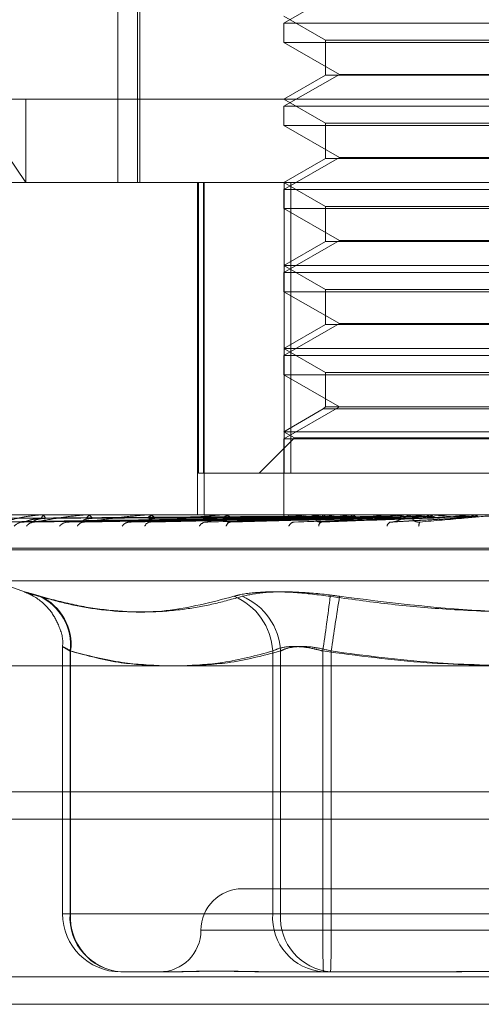
# Model space of a CAD drawing. Units: inches. Extents: x 0 to 23.4, y 0 to 16.5.
# Drawn here: x 7.5 to 7.5, y 2.6 to 2.7 of the extents above; entities that cross this region are included whole.
import ezdxf

# ---------------------------------------------------------------- set-up
doc = ezdxf.new("R2010")
doc.units = ezdxf.units.IN
doc.header["$MEASUREMENT"] = 0
doc.linetypes.add('HIDDEN', pattern=[0.07500000000000001, 0.05, -0.025])

msp = doc.modelspace()

# ---------------------------------------------------------------- linework, layer by layer
at = {"color": 7, "linetype": 'HIDDEN', "lineweight": 0}
for p, q in [((7.4708913159, 2.6906459412), (7.4708913159, 2.6578375422)), ((7.4710238943, 2.6906459412), (7.4710238943, 2.6578375422)), ((7.4698629014, 2.684959152), (7.4698629014, 2.6578375422)), ((7.4815253048, 2.6678987846), (7.4786118078, 2.6662166763)), ((7.4786118078, 2.6665864486), (7.4807990344, 2.6653236528)), ((7.4786118078, 2.6662166763), (7.4786118078, 2.6652064396)), ((7.4786124965, 2.6662166763), (7.504858527, 2.6662166763)), ((7.4786118078, 2.6652064396), (7.5048578383, 2.6652064396)), ((7.4786118078, 2.6652064396), (7.4815253048, 2.6635243314)), ((7.4807990344, 2.6653236528), (7.5026713004, 2.6653236528)), ((7.4807990344, 2.6653236528), (7.4807990344, 2.6634747913)), ((7.4815253048, 2.6635243314), (7.4786118078, 2.6618422231)), ((7.4807990344, 2.6634747913), (7.4786118078, 2.6622119954)), ((7.4916231342, 2.6634747913), (7.4807990344, 2.6634747913)), ((7.4815253048, 2.6635243314), (7.5019444943, 2.6635243314)), ((7.4620266769, 2.6622119954), (7.4650275345, 2.6578375422)), ((7.4620266769, 2.6622119954), (7.5232456315, 2.6622119954)), ((7.4650275345, 2.6622119954), (7.4650275345, 2.6578375422)), ((7.4786118078, 2.6622119954), (7.4807990344, 2.6609491996)), ((7.4786118078, 2.6618422231), (7.4786118078, 2.6608319865)), ((7.4786124965, 2.6618422231), (7.504858527, 2.6618422231)), ((7.4807990344, 2.6609491996), (7.5026713004, 2.6609491996)), ((7.4807990344, 2.6609491996), (7.4807990344, 2.6591003381)), ((7.4786118078, 2.6608319865), (7.5048578383, 2.6608319865)), ((7.4786118078, 2.6608319865), (7.4815253048, 2.6591498782)), ((7.4815253048, 2.6591498782), (7.4786118078, 2.65746777)), ((7.4807990344, 2.6591003381), (7.4786118078, 2.6578375422)), ((7.4916231342, 2.6591003381), (7.4807990344, 2.6591003381)), ((7.4815253048, 2.6591498782), (7.5019444943, 2.6591498782)), ((7.4650275345, 2.6578375422), (7.452802534, 2.6578375422)), ((7.5083946898, 2.6578375422), (7.4650275345, 2.6578375422)), ((7.4740545384, 2.6578375422), (7.4740545384, 2.6403397295)), ((7.4741057087, 2.6425269561), (7.4741057087, 2.6578375422)), ((7.474370837, 2.6578375422), (7.474370837, 2.6425269561)), ((7.4744175259, 2.6578375422), (7.4744175259, 2.6403397295)), ((7.4786118078, 2.6578375422), (7.4807990344, 2.6565747464)), ((7.4786163242, 2.6425269561), (7.4786163242, 2.6578375422)), ((7.4789748303, 2.6578375422), (7.4789748303, 2.6425269561)), ((7.4786118078, 2.65746777), (7.4786118078, 2.6564575333)), ((7.4786124965, 2.65746777), (7.504858527, 2.65746777)), ((7.4786118078, 2.6564575333), (7.5048578383, 2.6564575333)), ((7.4786118078, 2.6564575333), (7.4815253048, 2.654775425)), ((7.4807990344, 2.6565747464), (7.5026713004, 2.6565747464)), ((7.4807990344, 2.6565747464), (7.4807990344, 2.6547258849)), ((7.4815253048, 2.654775425), (7.4786118078, 2.6530933168)), ((7.4807990344, 2.6547258849), (7.4786118078, 2.6534630891)), ((7.4916231342, 2.6547258849), (7.4807990344, 2.6547258849)), ((7.4815253048, 2.654775425), (7.5019444943, 2.654775425)), ((7.4786118078, 2.6534630891), (7.504858527, 2.6534630891)), ((7.4786118078, 2.6534630891), (7.4807990344, 2.6522002932)), ((7.4786118078, 2.6530933168), (7.4786118078, 2.6520830801)), ((7.4786124965, 2.6530933168), (7.504858527, 2.6530933168)), ((7.4786118078, 2.6520830801), (7.5048578383, 2.6520830801)), ((7.4786118078, 2.6520830801), (7.4815253048, 2.6504009718)), ((7.4807990344, 2.6522002932), (7.5026713004, 2.6522002932)), ((7.4807990344, 2.6522002932), (7.4807990344, 2.6503514317)), ((7.4815253048, 2.6504009718), (7.4786118078, 2.6487188636)), ((7.4807990344, 2.6503514317), (7.4786118078, 2.6490886359)), ((7.4916231342, 2.6503514317), (7.4807990344, 2.6503514317)), ((7.4815253048, 2.6504009718), (7.5019444943, 2.6504009718)), ((7.4786118078, 2.6490886359), (7.504858527, 2.6490886359)), ((7.4786118078, 2.6490886359), (7.4807990344, 2.64782584)), ((7.4786118078, 2.6487188636), (7.4786118078, 2.6477086269)), ((7.4786124965, 2.6487188636), (7.504858527, 2.6487188636)), ((7.4786118078, 2.6477086269), (7.5048578383, 2.6477086269)), ((7.4786118078, 2.6477086269), (7.4815253048, 2.6460265186)), ((7.4807990344, 2.64782584), (7.5026713004, 2.64782584)), ((7.4807990344, 2.64782584), (7.4807990344, 2.6460265186)), ((7.4815253048, 2.6460265186), (7.4786118078, 2.6443444104)), ((7.4806818213, 2.6459093055), (7.4786118078, 2.6447141827)), ((7.4807990344, 2.6460265186), (7.4806818213, 2.6459093055)), ((7.4916219335, 2.6459093055), (7.4806818213, 2.6459093055)), ((7.4916231342, 2.6460265186), (7.4807990344, 2.6460265186)), ((7.4791664663, 2.6443939505), (7.4772994719, 2.6425269561)), ((7.4786118078, 2.6447141827), (7.504858527, 2.6447141827)), ((7.4786118078, 2.6447141827), (7.4791664663, 2.6443939505)), ((7.4786118078, 2.6443444104), (7.4786118078, 2.6403397295)), ((7.4786124965, 2.6443444104), (7.504858527, 2.6443444104)), ((7.4791664663, 2.6443939505), (7.5043038685, 2.6443939505)), ((7.4786163242, 2.6425269561), (7.4741057087, 2.6425269561)), ((7.5044955045, 2.6425269561), (7.4786163242, 2.6425269561)), ((7.4547687858, 2.6403397295), (7.5083946898, 2.6403397295)), ((7.4631440917, 2.6399681578), (7.4786199806, 2.6401826838)), ((7.4635437599, 2.6399683216), (7.4787763129, 2.6401827738)), ((7.4637781137, 2.6399679947), (7.478937993, 2.6401825944)), ((7.4644018481, 2.6403372326), (7.4658727475, 2.6403372326)), ((7.4649626906, 2.6399684986), (7.4794013547, 2.6401828712)), ((7.4654229321, 2.6399678197), (7.4797188795, 2.6401824986)), ((7.4658324392, 2.6403372326), (7.4658727475, 2.6403372326)), ((7.4658531491, 2.6403397295), (7.4658789917, 2.6403397295)), ((7.4660433783, 2.6403397295), (7.4660164904, 2.6403397295)), ((7.4673496633, 2.6399687061), (7.4804725746, 2.6401829854)), ((7.4680191688, 2.6399676164), (7.4809344883, 2.6401823875)), ((7.4681992224, 2.6403372326), (7.468261281, 2.6403372326)), ((7.4682296465, 2.6403397295), (7.4682675252, 2.6403397295)), ((7.4685063645, 2.6403397295), (7.4684675385, 2.6403397295)), ((7.4706185505, 2.6399689736), (7.4819513913, 2.640183133)), ((7.4714166559, 2.6403372326), (7.4714979963, 2.6403372326)), ((7.4714556946, 2.6403397295), (7.4715042405, 2.6403397295)), ((7.4714731452, 2.6399673571), (7.4825410436, 2.6401822463)), ((7.4718089, 2.6403397295), (7.4717595393, 2.6403397295)), ((7.4746515324, 2.6399693641), (7.4837846621, 2.6401833487)), ((7.4753684534, 2.6403372326), (7.4800216113, 2.6403372326)), ((7.4754146958, 2.6403397295), (7.4754721542, 2.6403397295)), ((7.4758316229, 2.6403397295), (7.4757735113, 2.6403397295)), ((7.4786128201, 2.6403372326), (7.4786124962, 2.6403391049)), ((7.4788191143, 2.6403372326), (7.4788242022, 2.6403391049)), ((7.4788808018, 2.6403372326), (7.4788750777, 2.6403391049)), ((7.4791504388, 2.6399559491), (7.4858547064, 2.6401794522)), ((7.4794922282, 2.6403372326), (7.4795025442, 2.6403391049)), ((7.4796133737, 2.6403372326), (7.4796024563, 2.6403391049)), ((7.4799117866, 2.6403372326), (7.4850004454, 2.6403372326)), ((7.4799635612, 2.6403397295), (7.4800278555, 2.6403397295)), ((7.4804291412, 2.6403397295), (7.4803643792, 2.6403397295)), ((7.4806078339, 2.6403372326), (7.480623005, 2.6403391049)), ((7.4807840589, 2.6403372326), (7.4807683428, 2.6403391049)), ((7.4821256104, 2.6403372326), (7.4821450883, 2.6403391049)), ((7.4823505456, 2.6403372326), (7.4823305988, 2.6403391049)), ((7.4839907013, 2.6403372326), (7.4840137821, 2.6403391049)), ((7.484256217, 2.6403372326), (7.4842327605, 2.6403391049)), ((7.4842820212, 2.639956715), (7.4881959504, 2.6401800751)), ((7.4845621337, 2.6403372326), (7.4850004454, 2.6403372326)), ((7.4848824476, 2.6403372326), (7.488483073, 2.6403372326)), ((7.4849378833, 2.6403397295), (7.4850066896, 2.6403397295)), ((7.4854352888, 2.6403397295), (7.485366217, 2.6403397295)), ((7.4861356975, 2.6403372326), (7.4861615468, 2.6403391049)), ((7.4864321972, 2.6403372326), (7.4864060787, 2.6403391049)), ((7.4877361424, 2.6403372326), (7.4887998405, 2.6403372326)), ((7.488483073, 2.6403372326), (7.4885107568, 2.6403391049)), ((7.4885107303, 2.6403397295), (7.4885107568, 2.6403391049)), ((7.4887720306, 2.6403397295), (7.488772004, 2.6403391049)), ((7.4887998405, 2.6403372326), (7.488772004, 2.6403391049)), ((7.4622091578, 2.6385899482), (7.5210966496, 2.6385899482)), ((7.521261177, 2.6385028223), (7.4623736852, 2.6385028223)), ((7.4633589292, 2.6368585657), (7.4649447855, 2.6362813612)), ((7.4633604182, 2.6368585657), (7.5201099166, 2.6368585657)), ((7.466954101, 2.6333922724), (7.466954101, 2.6193423541)), ((7.4673488015, 2.6331706355), (7.4673488015, 2.6193423541)), ((7.4673801708, 2.6193423541), (7.4673801708, 2.6331706355)), ((7.478015579, 2.6193423541), (7.478015579, 2.6331706355)), ((7.4784323424, 2.6331706355), (7.4784323424, 2.6193423541)), ((7.4806516265, 2.6331706355), (7.4806516265, 2.6193423541)), ((7.4810997592, 2.6193423541), (7.4810997592, 2.6331706355)), ((3.8638954688, 2.6257618428), (7.6166065799, 2.6257618428)), ((7.5070457536, 2.6206546901), (7.4764253846, 2.6206546901)), ((7.4673801708, 2.6193423541), (7.4669542617, 2.6193423541)), ((7.4673488015, 2.6193423541), (7.478015579, 2.6193423541)), ((7.4784323424, 2.6193423541), (7.4673801708, 2.6193423541)), ((7.4806516265, 2.6193423541), (7.478015579, 2.6193423541)), ((7.4784323424, 2.6193423541), (7.4810997592, 2.6193423541)), ((7.4806516265, 2.6193423541), (7.5023705757, 2.6193423541)), ((7.5028187083, 2.6193423541), (7.4810997592, 2.6193423541)), ((7.4742382728, 2.6184674635), (7.5090633524, 2.6184674635)), ((3.8638954688, 2.6160173983), (7.6166065799, 2.6160173983)), ((7.4724995619, 2.6162802369), (7.4700162183, 2.6162802369)), ((7.4725892858, 2.6162802369), (7.4724995619, 2.6162802369)), ((7.4806829958, 2.6162802369), (7.4781996523, 2.6162802369)), ((7.4857394069, 2.6162802369), (7.4806829958, 2.6162802369)), ((7.486124801, 2.6162802369), (7.4857394069, 2.6162802369)), ((7.6166065799, 2.6145729539), (3.8638954688, 2.6145729539))]:
    msp.add_line(p, q, dxfattribs=at)
at = {"color": 7, "linetype": 'Continuous', "lineweight": 15}
for p, q in [((7.7207193746, 2.6323888108), (3.7543509603, 2.6323888108)), ((3.8638954688, 2.6243173983), (7.6166065799, 2.6243173983)), ((7.6166065799, 2.6145729539), (3.8638954688, 2.6145729539))]:
    msp.add_line(p, q, dxfattribs=at)
at = {"color": 8, "linetype": 'Continuous', "lineweight": 15}
msp.add_line((7.6166065799, 2.6257618428), (7.278382629, 2.6257618428), dxfattribs=at)
at = {"color": 7, "linetype": 'HIDDEN', "lineweight": 0}
for centre, radius, start, end in [((7.4658532525, 2.6402517373), 8.79922709053e-05, 90.0673314371, 103.6821743046), ((7.4660780998, 2.6401111959), 0.0002366924107299, 105.0874421773, 169.4343030429), ((7.4658161347, 2.6401132821), 0.0002350094367218, 10.1251660529, 74.4864739423), ((7.4682297046, 2.6401524192), 0.000187310234587, 90.0177672235, 99.365767302), ((7.4685023638, 2.6400341887), 0.0003075190953539, 96.5024655906, 156.9492725467), ((7.4682320933, 2.6400369385), 0.0003048570023037, 22.7024132087, 83.3257263686), ((7.4714557283, 2.6400327733), 0.0003069562123395, 90.0062932487, 97.3130154191), ((7.4717797254, 2.6399425779), 0.0003976642493963, 92.9096864102, 147.7807966937), ((7.4714836884, 2.6399455975), 0.0003946674429193, 31.975543778, 87.0150071955), ((7.4754147142, 2.6399099403), 0.0004297891873239, 90.0024597928, 96.1790609615), ((7.4757844774, 2.6398494882), 0.0004903639215876, 91.281424781, 141.5224502057), ((7.4754609509, 2.639852345), 0.0004875132588599, 38.3151354262, 88.6831978564), ((7.4836904692, 2.6213625947), 0.0192234107808714, 99.2276993758, 101.7722244722), ((7.4799635698, 2.6398015179), 0.000538211593916, 90.0009141313, 95.5211714299), ((7.4803693956, 2.6397682559), 0.0005714955526036, 90.5029318733, 137.4668424381), ((7.4800226895, 2.6397705406), 0.000569212318898, 42.431998146, 89.4799877351), ((7.4871515906, 2.6807776343), 0.0409386315892926, 261.0519734144, 262.5816132287), ((7.4887209154, 2.588655008), 0.0521013472743282, 97.2723588191, 98.5178285026), ((7.4963734914, 2.525733154), 0.1152711079204381, 96.1667949396, 96.8490243469), ((7.5019269456, 2.8066191053), 0.1672181683953582, 263.9339601215, 264.4611985695), ((7.5088689671, 2.405044629), 0.2363882628745155, 95.5186180664, 95.897716903), ((7.4849378859, 2.6397230391), 0.0006166903902117, 90.0002493748, 95.1576605964), ((7.4853677124, 2.6397105188), 0.0006292124312001, 90.1361781238, 135.108416458), ((7.485005115, 2.6397119041), 0.0006278273920261, 44.8390856184, 89.8562965824), ((7.5157554318, 2.9471544627), 0.3082152896914059, 264.5406910147, 264.8535958642), ((7.5356474973, 2.1178617149), 0.5245999899868836, 95.1581705846, 95.3438201829), ((7.4648955437, 2.6393209022), 0.0006389245512915, 90.7925172643, 139.5080327687), ((7.465486388, 2.6394291083), 0.0005307317000877, 90.9593558734, 144.701759493), ((7.467259492, 2.6393713611), 0.0005886074374519, 91.5045604004, 141.7477739704), ((7.4681200556, 2.639514753), 0.0004453226406002, 92.138124057, 150.242158431), ((7.4705118531, 2.6394447588), 0.0005156284855655, 92.8137191655, 145.6389748828), ((7.4716130354, 2.6396038682), 0.0003571215027315, 94.7451896478, 158.3224999626), ((7.4745367965, 2.6395303095), 0.0004312936314584, 95.290827709, 151.5487678221), ((7.4758437236, 2.6396842439), 0.0002803572330229, 100.6568131845, 169.4069810035), ((7.4791930203, 2.6396152457), 0.000350139199627, 100.2787100369, 159.86375494), ((7.4806744216, 2.6397459169), 0.0002352035596816, 114.6040354813, 182.4695550116), ((7.4843253437, 2.6396860419), 0.0002934306320667, 111.1181498889, 170.2404719196), ((7.4860304571, 2.6397892051), 0.0003160194365237, 147.3357383294, 189.7325203845), ((7.4645873868, 2.6335084934), 0.002782006312872, 353.0245544172, 65.9040671848), ((7.4646263233, 2.6335242666), 0.002776460167713, 352.6824975655, 65.3682953096), ((7.4747266734, 2.6330023679), 0.0032932072329394, 2.9288234866, 67.6454658306), ((7.4751319456, 2.6330004695), 0.0033047807038077, 2.9515141915, 67.2474444791), ((7.3462623406, 2.6531619134), 0.1358680660340896, 351.5389273799, 352.7638499547), ((7.6165630854, 2.6139422599), 0.1368212088277594, 170.7021240638, 171.9211068678), ((7.4764245812, 2.6184674635), 0.0021872265966758, 90, 180), ((7.4700162183, 2.6193423541), 0.0030621172353453, 180, 270), ((7.4702281696, 2.6191577229), 0.0028852814772517, 176.3310956889, 265.787287219), ((7.4702464698, 2.6191441404), 0.0028731443915204, 176.0441105651, 265.4034331209), ((7.4808949471, 2.6191577229), 0.0028852814772488, 176.3310956888, 265.7872872191), ((7.4812986414, 2.6191441404), 0.0028731443915038, 176.0441105647, 265.403433121), ((7.5554024102, 2.6185769052), 0.0747547026318768, 179.413310999, 181.7605595853), ((7.4063489755, 2.6185769052), 0.074754702647621, 358.239440415, 0.5866890008), ((7.472050128, 2.6184674635), 0.0021872265966754, 270, 0)]:
    msp.add_arc(centre, radius, start, end, dxfattribs=at)
for points, knots in [([(7.478624353862341, 2.640181668106887), (7.478187043088701, 2.640175586206904), (7.476000486181229, 2.640145176664725), (7.470836921390975, 2.640072086089377), (7.466110377284442, 2.640003172113879), (7.463133292669479, 2.639959765613995)], [0, 0, 0, 0, 0.0846963374232923, 0.4234822757478028, 1, 1, 1, 1]), ([(7.478756911405211, 2.640181668106888), (7.478325802550756, 2.640175586206905), (7.476170255282315, 2.640145176664725), (7.471082730535469, 2.640072086089376), (7.466430209048811, 2.640003172113879), (7.463499748689927, 2.639959765613995)], [0, 0, 0, 0, 0.0846963374231235, 0.4234822757477865, 1, 1, 1, 1]), ([(7.463800582923411, 2.639959765613994), (7.464055019311691, 2.640028024305128), (7.46448190819194, 2.640142547532021), (7.465146497098689, 2.640266668677347), (7.465592924220497, 2.640322685337877), (7.465729551867561, 2.640333599404026), (7.465790427602401, 2.640336748350615), (7.465819543048428, 2.64033708391962), (7.465832439187616, 2.640337232553599)], [0, 0, 0, 0, 0.5273188798751558, 0.8847263069772048, 0.9590362595976253, 0.9800473728130553, 0.9911623590767006, 1, 1, 1, 1]), ([(7.478965655280786, 2.640181668106887), (7.478537948138719, 2.640175586206905), (7.476399409455871, 2.640145176664725), (7.471346429307268, 2.640072086089378), (7.466716692199754, 2.640003172113879), (7.463800582923411, 2.639959765613994)], [0, 0, 0, 0, 0.0846963374235054, 0.4234822757474441, 1, 1, 1, 1]), ([(7.478612842166561, 2.640259431861919), (7.478175421766325, 2.64025639015219), (7.475988319280602, 2.64024118160017), (7.47110292856793, 2.64020660478173), (7.466654915808657, 2.640174233750966), (7.463956617295447, 2.640154596508694)], [0, 0, 0, 0, 0.089537141580734, 0.4476858070870198, 1, 1, 1, 1]), ([(7.478815769863237, 2.640259431861921), (7.478385583620845, 2.64025639015219), (7.476234651932341, 2.640241181600169), (7.471431065182787, 2.64020660478173), (7.467059244416438, 2.640174233750966), (7.464407166261029, 2.640154596508694)], [0, 0, 0, 0, 0.0895371415802646, 0.4476858070871416, 1, 1, 1, 1]), ([(7.478884189493869, 2.640259431861919), (7.478455344448747, 2.64025639015219), (7.47631111874808, 2.640241181600169), (7.471520494821412, 2.640206604781733), (7.467157052839513, 2.640174233750967), (7.464510057507117, 2.640154596508693)], [0, 0, 0, 0, 0.0895371415800401, 0.4476858070866264, 1, 1, 1, 1]), ([(7.479358536934416, 2.640181668106887), (7.478949211396389, 2.640175586206904), (7.476902580861487, 2.640145176664721), (7.472074972557811, 2.640072086089377), (7.467664627939588, 2.640003172113879), (7.464886706309397, 2.639959765613994)], [0, 0, 0, 0, 0.0846963374234838, 0.4234822757476744, 1, 1, 1, 1]), ([(7.465845420390349, 2.640154596508668), (7.465691731082625, 2.640143821375116), (7.465482477777272, 2.640129150658299), (7.465211369420046, 2.640052624725695), (7.46507106254322, 2.640005527961433), (7.464986319418664, 2.639974505347478), (7.464964596980242, 2.639969906317269), (7.464962636520076, 2.639969491252655)], [0, 0, 0, 0, 0.5028264103112778, 0.6846155398480257, 0.8679675469005926, 0.9880840097177386, 1, 1, 1, 1]), ([(7.466047484124831, 2.640154596508669), (7.46590052218983, 2.640143811728254), (7.465700428434995, 2.640129127876897), (7.465504738021719, 2.640052653309722), (7.465434829011958, 2.640005432501276), (7.46541237033676, 2.639974260984249), (7.465421863016855, 2.639969599330522), (7.465422970911403, 2.639969055267023)], [0, 0, 0, 0, 0.5008454753894209, 0.6819184284799599, 0.8645481019637435, 0.9841913539730445, 1, 1, 1, 1]), ([(7.465477501843358, 2.639959765613996), (7.465867038365777, 2.64002802430513), (7.466520595865928, 2.640142547532025), (7.46741235463227, 2.640266668677349), (7.467947886743905, 2.640322685337878), (7.468097327757719, 2.640333599404027), (7.4681599351822, 2.640336748350616), (7.468187162522031, 2.640337083919622), (7.46819922236009, 2.640337232553601)], [0, 0, 0, 0, 0.5273188798730662, 0.8847263069751059, 0.9590362595947707, 0.9800473728096334, 0.9911623590750324, 1, 1, 1, 1]), ([(7.479768480138026, 2.640181668106887), (7.479365835078029, 2.640175586206905), (7.477352606979707, 2.640145176664723), (7.472592839340744, 2.640072086089377), (7.468227239993982, 2.64000317211388), (7.465477501843358, 2.639959765613996)], [0, 0, 0, 0, 0.0846963374233354, 0.42348227574797, 1, 1, 1, 1]), ([(7.479485638248226, 2.640259431861921), (7.479078234215314, 2.64025639015219), (7.477041213599453, 2.640241181600166), (7.472493044953767, 2.640206604781731), (7.468355425173507, 2.640174233750966), (7.465845420390353, 2.640154596508693)], [0, 0, 0, 0, 0.0895371415803358, 0.4476858070866484, 1, 1, 1, 1]), ([(7.479620004645769, 2.64025943186192), (7.479215234533035, 2.64025639015219), (7.47719138352097, 2.640241181600168), (7.472668672010859, 2.640206604781731), (7.4685475069684, 2.640174233750967), (7.466047484124812, 2.640154596508695)], [0, 0, 0, 0, 0.0895371415799203, 0.447685807086687, 0.9999999999999999, 0.9999999999999999, 0.9999999999999999, 0.9999999999999999]), ([(7.480407486135819, 2.640181668106887), (7.480034738005652, 2.640175586206905), (7.478170994764257, 2.640145176664721), (7.47377778524606, 2.640072086089377), (7.469769018841815, 2.64000317211388), (7.467244037265834, 2.639959765613996)], [0, 0, 0, 0, 0.0846963374235222, 0.4234822757480398, 1, 1, 1, 1]), ([(7.468513330544878, 2.64015459650867), (7.468382002120959, 2.640143808901867), (7.468203193931899, 2.640129121202287), (7.46804655883076, 2.640052661684417), (7.468002493325335, 2.640005404532865), (7.467999547813485, 2.639974185624017), (7.468017056919165, 2.639969504736679), (7.468019236704216, 2.639968921992566)], [0, 0, 0, 0, 0.5002430435361298, 0.6810981966831652, 0.8635081977618179, 0.9830075393020246, 1, 1, 1, 1]), ([(7.468103441210364, 2.639959765613995), (7.468613999002081, 2.640028024305128), (7.469470603851261, 2.640142547532021), (7.4705573019919, 2.640266668677349), (7.471162583567555, 2.640322685337875), (7.471319436760509, 2.640333599404026), (7.471381513079185, 2.640336748350615), (7.471405868245808, 2.64033708391962), (7.471416655908766, 2.640337232553599)], [0, 0, 0, 0, 0.5273188798743967, 0.8847263069766396, 0.9590362595968266, 0.980047372810543, 0.9911623590760337, 1, 1, 1, 1]), ([(7.481003812251979, 2.640181668106888), (7.480640781915604, 2.640175586206905), (7.478825627710701, 2.640145176664725), (7.474531102985287, 2.640072086089377), (7.47058742553413, 2.640003172113879), (7.468103441210364, 2.639959765613995)], [0, 0, 0, 0, 0.0846963374233208, 0.4234822757479529, 1, 1, 1, 1]), ([(7.480598236532768, 2.640259431861921), (7.480228339352568, 2.64025639015219), (7.478378853041812, 2.640241181600166), (7.474250485164983, 2.64020660478173), (7.470496610730138, 2.640174233750967), (7.468219397431863, 2.640154596508696)], [0, 0, 0, 0, 0.0895371415799293, 0.4476858070867079, 1, 1, 1, 1]), ([(7.480793693345526, 2.640259431861921), (7.48042762761167, 2.64025639015219), (7.478597298536877, 2.640241181600168), (7.474505962021114, 2.64020660478173), (7.470776023560322, 2.640174233750967), (7.468513330544856, 2.640154596508695)], [0, 0, 0, 0, 0.0895371415801429, 0.4476858070865394, 1, 1, 1, 1]), ([(7.481865847252265, 2.640181668106887), (7.481543148618568, 2.640175586206905), (7.479929653207366, 2.640145176664723), (7.476129624513026, 2.640072086089372), (7.472667323585349, 2.640003172113877), (7.47048654147651, 2.639959765613996)], [0, 0, 0, 0, 0.0846963374237144, 0.4234822757479914, 0.9999999999999999, 0.9999999999999999, 0.9999999999999999, 0.9999999999999999]), ([(7.47181847465294, 2.640154596508669), (7.471707525296882, 2.64014380533737), (7.471556463913196, 2.640129112784608), (7.471444550620881, 2.640052672246151), (7.471427908472474, 2.640005369260545), (7.471444774099615, 2.639974088013163), (7.471469872229831, 2.639969382264669), (7.471473243702333, 2.639968750133848)], [0, 0, 0, 0, 0.4994683377876779, 0.6800434080256126, 0.862170918265352, 0.9814851961032693, 1, 1, 1, 1]), ([(7.482113352516014, 2.64025943186192), (7.481794331236375, 2.64025639015219), (7.480199224484781, 2.640241181600167), (7.476639867348239, 2.640206604781725), (7.473405413061504, 2.640174233750965), (7.471443295669924, 2.640154596508695)], [0, 0, 0, 0, 0.0895371415800836, 0.4476858070865486, 1, 1, 1, 1]), ([(7.471583492733895, 2.639959765613995), (7.472196618906071, 2.640028024305129), (7.473225311173165, 2.640142547532023), (7.474467672585947, 2.640266668677347), (7.475120827172422, 2.640322685337877), (7.475279423461449, 2.640333599404026), (7.475338725074429, 2.640336748350615), (7.475359327808667, 2.640337083919621), (7.475368453402282, 2.6403372325536)], [0, 0, 0, 0, 0.5273188798731794, 0.8847263069746863, 0.9590362595945441, 0.9800473728103649, 0.9911623590753985, 1, 1, 1, 1]), ([(7.482627003501431, 2.640181668106887), (7.482316708750896, 2.640175586206905), (7.480765232841714, 2.640145176664725), (7.477091166342714, 2.640072086089375), (7.473711945565389, 2.640003172113878), (7.471583492733895, 2.639959765613995)], [0, 0, 0, 0, 0.0846963374237328, 0.4234822757479131, 1, 1, 1, 1]), ([(7.482362835425524, 2.640259431861921), (7.48204870463994, 2.64025639015219), (7.480478050364046, 2.640241181600168), (7.476965960404196, 2.640206604781729), (7.473762058219301, 2.640174233750965), (7.471818474652923, 2.640154596508694)], [0, 0, 0, 0, 0.0895371415803764, 0.4476858070868815, 1, 1, 1, 1]), ([(7.483680911313268, 2.640181668106888), (7.483419925345451, 2.640175586206905), (7.482114993692533, 2.640145176664723), (7.47904548875993, 2.640072086089376), (7.476254789885282, 2.640003172113879), (7.474497026390971, 2.639959765613996)], [0, 0, 0, 0, 0.0846963374234048, 0.4234822757477554, 1, 1, 1, 1]), ([(7.478825098920827, 2.640339580418484), (7.478394965778246, 2.640339606189907), (7.476967245555951, 2.640339691731749), (7.475539603193775, 2.640339713832978), (7.474542070517051, 2.64033972927571)], [0, 0, 0, 0, 0.3012727114627859, 1, 1, 1, 1]), ([(7.478870441539282, 2.640339580418485), (7.478441517353652, 2.640339606189908), (7.477017809963806, 2.640339691731748), (7.475594018688206, 2.640339713832977), (7.474599176870725, 2.640339729275709)], [0, 0, 0, 0, 0.301272711435694, 1, 1, 1, 1]), ([(7.483976225958727, 2.640259431861921), (7.483719610839896, 2.64025639015219), (7.482436534961478, 2.640241181600167), (7.479574833005956, 2.640206604781731), (7.476976700472543, 2.640174233750967), (7.475400595022438, 2.640154596508695)], [0, 0, 0, 0, 0.089537141580332, 0.4476858070867219, 1, 1, 1, 1]), ([(7.479506209297901, 2.640339580418485), (7.479098922805414, 2.640339606189907), (7.477747036368173, 2.640339691731747), (7.476395305905371, 2.640339713832977), (7.475450814944216, 2.640339729275709)], [0, 0, 0, 0, 0.3012727114254709, 1, 1, 1, 1]), ([(7.479595255734434, 2.640339580418485), (7.479190343461003, 2.640339606189907), (7.477846337654681, 2.640339691731747), (7.476502170176966, 2.640339713832976), (7.475562963679862, 2.640339729275708)], [0, 0, 0, 0, 0.3012727114181634, 1, 1, 1, 1]), ([(7.475843459929494, 2.640154596508669), (7.475756626273693, 2.640143629118532), (7.475638399249567, 2.64012869663773), (7.475576708163416, 2.640053194389337), (7.47558457578072, 2.640003625493814), (7.475641119455665, 2.639968265325261), (7.475713156939896, 2.63995494963301), (7.47576962746104, 2.639958404362559), (7.475791878284678, 2.639959765613994)], [0, 0, 0, 0, 0.4235571565795084, 0.5766877106345136, 0.7311347586961152, 0.832315178835574, 0.9339279095215098, 1, 1, 1, 1]), ([(7.475791878284706, 2.639959765613995), (7.476485412859993, 2.640028024305127), (7.477649012926237, 2.64014254753202), (7.47900213543276, 2.640266668677346), (7.479679556321524, 2.640322685337875), (7.479834163623518, 2.640333599404025), (7.479888547215986, 2.640336748350614), (7.479904652881356, 2.640337083919619), (7.479911786582903, 2.640337232553598)], [0, 0, 0, 0, 0.5273188798744766, 0.8847263069764997, 0.9590362595971353, 0.9800473728107475, 0.9911623590747141, 1, 1, 1, 1]), ([(7.484579387525432, 2.640181668106888), (7.484333043221491, 2.640175586206906), (7.483101319989719, 2.640145176664726), (7.480180502053096, 2.64007208608937), (7.47748787179297, 2.640003172113876), (7.475791878284706, 2.639959765613995)], [0, 0, 0, 0, 0.0846963374233294, 0.4234822757475859, 1, 1, 1, 1]), ([(7.484270718002609, 2.640259431861921), (7.484019875670354, 2.64025639015219), (7.48276566373121, 2.64024118160017), (7.47995975640905, 2.640206604781727), (7.477397687872709, 2.640174233750965), (7.475843459929469, 2.640154596508694)], [0, 0, 0, 0, 0.0895371415802643, 0.4476858070869956, 0.9999999999999999, 0.9999999999999999, 0.9999999999999999, 0.9999999999999999]), ([(7.480629306083187, 2.640339580418485), (7.480259586635811, 2.640339606189908), (7.479032394681686, 2.640339691731747), (7.477805431178994, 2.640339713832976), (7.476948118297494, 2.640339729275708)], [0, 0, 0, 0, 0.3012727113574349, 1, 1, 1, 1]), ([(7.480758837967587, 2.640339580418485), (7.480392571211304, 2.6403396056532), (7.479176271863688, 2.640339689452691), (7.477922888866872, 2.640339728662048), (7.477035784134065, 2.640339729438574), (7.476998899865289, 2.640339729470861)], [0, 0, 0, 0, 0.2922709278863319, 0.970573858585845, 1, 1, 1, 1]), ([(7.478610869219366, 2.640320803435444), (7.478610848694764, 2.640316677406707), (7.478610806411219, 2.640308177211915), (7.478612150502562, 2.640275993480612), (7.478612842166561, 2.640259431861919)], [0, 0, 0, 0, 0.4854040217939091, 1, 1, 1, 1]), ([(7.478825098920827, 2.640339580418484), (7.478838081789638, 2.640332498301827), (7.478857793122059, 2.640321745828107), (7.478877472080958, 2.64027528967162), (7.478884189493869, 2.640259431861919)], [0, 0, 0, 0, 0.6586499852805549, 1, 1, 1, 1]), ([(7.478938154788388, 2.640188145903536), (7.478941026574753, 2.640184832715711), (7.478949762696386, 2.640174753828168), (7.478959271957042, 2.640178890957595), (7.478965655280786, 2.640181668106887)], [0, 0, 0, 0, 0.3287255474062185, 1, 1, 1, 1]), ([(7.482153797632666, 2.640339580418485), (7.481835007854525, 2.640339606189908), (7.480776864297985, 2.640339691731748), (7.479719013413047, 2.640339713832977), (7.478979864132282, 2.640339729275708)], [0, 0, 0, 0, 0.3012727112220832, 1, 1, 1, 1]), ([(7.482319133345126, 2.640339580418485), (7.482004750618578, 2.6403396056532), (7.480960747856543, 2.640339689452692), (7.479884828781514, 2.640339728662049), (7.479123307055657, 2.640339729438574), (7.479091644309437, 2.64033972947086)], [0, 0, 0, 0, 0.2922709278857678, 0.9705738585756465, 1, 1, 1, 1]), ([(7.485787077174591, 2.640181668106889), (7.485597236585514, 2.640175586206905), (7.484648032320757, 2.640145176664722), (7.482419991055713, 2.640072086089377), (7.480401757362513, 2.640003172113877), (7.479130542635218, 2.639959765613993)], [0, 0, 0, 0, 0.0846963374237016, 0.4234822757479141, 0.9999999999999999, 0.9999999999999999, 0.9999999999999999, 0.9999999999999999]), ([(7.479485638248226, 2.640259431861921), (7.479477256216633, 2.640247524498843), (7.479445864957064, 2.640202930641023), (7.479401542609397, 2.640175622044753), (7.479367768558915, 2.640180370255491), (7.479358536934416, 2.640181668106887)], [0, 0, 0, 0, 0.2093091831981347, 0.7838766564284214, 1, 1, 1, 1]), ([(7.479620004645769, 2.64025943186192), (7.47962941607765, 2.640247524498843), (7.47966466250899, 2.640202930641026), (7.479716044432064, 2.640175622044751), (7.479757224257307, 2.640180370255491), (7.479768480138026, 2.640181668106887)], [0, 0, 0, 0, 0.2093091832062367, 0.7838766564268751, 1, 1, 1, 1]), ([(7.486119527761025, 2.640259431861921), (7.485934593542001, 2.64025639015219), (7.485009922242024, 2.640241181600167), (7.482949304832292, 2.64020660478173), (7.48108139733132, 2.640174233750966), (7.479948268380156, 2.640154596508693)], [0, 0, 0, 0, 0.0895371415799884, 0.4476858070865047, 1, 1, 1, 1]), ([(7.480442812919637, 2.640154596508667), (7.480383553078508, 2.64014362911853), (7.480302868756255, 2.640128696637727), (7.480291927181196, 2.640053194389336), (7.480328131325605, 2.640003625493813), (7.480406399231161, 2.639968265325259), (7.480491405903999, 2.639954949633009), (7.480552444917961, 2.639958404362559), (7.480576495844129, 2.639959765613993)], [0, 0, 0, 0, 0.4235571565769877, 0.5766877106331659, 0.7311347586964564, 0.8323151788349109, 0.9339279095217121, 1, 1, 1, 1]), ([(7.480598236532768, 2.640259431861921), (7.480585761256146, 2.640247524498843), (7.48053904052475, 2.640202930641023), (7.480472630721419, 2.640175622044753), (7.480421470112415, 2.640180370255491), (7.480407486135819, 2.640181668106887)], [0, 0, 0, 0, 0.2093091831978209, 0.7838766564437778, 1, 1, 1, 1]), ([(7.486448385229528, 2.640259431861922), (7.486269897446049, 2.640256390152191), (7.485377458330938, 2.64024118160017), (7.48337914644784, 2.640206604781725), (7.481551511392348, 2.640174233750963), (7.480442812919612, 2.640154596508693)], [0, 0, 0, 0, 0.0895371415802002, 0.4476858070867819, 1, 1, 1, 1]), ([(7.480576495844146, 2.639959765613994), (7.481325372676004, 2.640028024305127), (7.482581825003273, 2.640142547532022), (7.48399680323063, 2.640266668677348), (7.484674006665757, 2.640322685337876), (7.484819037070002, 2.640333599404025), (7.484866537077245, 2.640336748350614), (7.484877563573025, 2.640337083919619), (7.484882447551933, 2.640337232553598)], [0, 0, 0, 0, 0.5273188798738624, 0.8847263069763716, 0.9590362595958688, 0.9800473728114623, 0.9911623590751496, 1, 1, 1, 1]), ([(7.486790400078469, 2.640181668106889), (7.486616909746107, 2.640175586206906), (7.48574945687856, 2.640145176664726), (7.483687453474658, 2.64007208608937), (7.481778732404919, 2.640003172113875), (7.480576495844146, 2.639959765613994)], [0, 0, 0, 0, 0.0846963374235636, 0.4234822757477997, 1, 1, 1, 1]), ([(7.480758837967587, 2.640339580418485), (7.480740327972883, 2.640337261497292), (7.480702837617862, 2.640332564727781), (7.480648381728068, 2.640305780348702), (7.480615064145562, 2.640274985383738), (7.480598236532768, 2.640259431861921)], [0, 0, 0, 0, 0.3255400288636393, 0.6593524984280086, 1, 1, 1, 1]), ([(7.480629306083187, 2.640339580418485), (7.480647568978836, 2.640337261497292), (7.4806845588566, 2.64033256472778), (7.480740400907468, 2.640305780348702), (7.480775809588027, 2.640274985383738), (7.480793693345526, 2.640259431861921)], [0, 0, 0, 0, 0.3255400288521772, 0.6593524984171034, 1, 1, 1, 1]), ([(7.480793693345526, 2.640259431861921), (7.480807101427557, 2.640247524498843), (7.480857315576553, 2.640202930641025), (7.480930122512457, 2.640175622044753), (7.480987993967415, 2.640180370255491), (7.481003812251979, 2.640181668106887)], [0, 0, 0, 0, 0.2093091831984986, 0.7838766564219976, 1, 1, 1, 1]), ([(7.484024584849728, 2.640339580418485), (7.483768246634001, 2.640339606189908), (7.482917395541173, 2.640339691731749), (7.482066890762191, 2.640339713832978), (7.481472619864025, 2.640339729275709)], [0, 0, 0, 0, 0.3012727113908376, 1, 1, 1, 1]), ([(7.484219748726828, 2.640339580418486), (7.483968612640842, 2.640339605653201), (7.48313463944423, 2.640339689452691), (7.482275070810402, 2.640339728662048), (7.481666655470059, 2.640339729438574), (7.48164135862053, 2.640339729470861)], [0, 0, 0, 0, 0.292270927885454, 0.9705738585841729, 1, 1, 1, 1]), ([(7.482113352516014, 2.64025943186192), (7.482097234883362, 2.640247524498843), (7.482036873289098, 2.640202930641027), (7.481950776253442, 2.640175622044751), (7.481884078163612, 2.640180370255491), (7.481865847252265, 2.640181668106887)], [0, 0, 0, 0, 0.2093091832116221, 0.7838766564387353, 1, 1, 1, 1]), ([(7.482319133345126, 2.640339580418485), (7.482295558423821, 2.640337261497292), (7.482247809508527, 2.640332564727781), (7.48217801310558, 2.640305780348702), (7.48213505117244, 2.640274985383738), (7.482113352516014, 2.64025943186192)], [0, 0, 0, 0, 0.3255400288585078, 0.6593524984248853, 0.9999999999999999, 0.9999999999999999, 0.9999999999999999, 0.9999999999999999]), ([(7.482153797632666, 2.640339580418485), (7.482177159973594, 2.640337261497292), (7.482224478326158, 2.64033256472778), (7.482295467249458, 2.640305780348701), (7.482340228163258, 2.640274985383738), (7.482362835425524, 2.640259431861921)], [0, 0, 0, 0, 0.3255400288599182, 0.6593524984110382, 1, 1, 1, 1]), ([(7.482362835425524, 2.640259431861921), (7.482379755554684, 2.640247524498843), (7.482443122551159, 2.640202930641024), (7.482534723067523, 2.640175622044753), (7.482607194527036, 2.640180370255491), (7.482627003501431, 2.640181668106887)], [0, 0, 0, 0, 0.209309183198613, 0.7838766564309958, 1, 1, 1, 1]), ([(7.483783541524462, 2.640189597879677), (7.483771219404023, 2.640185646312364), (7.483737442025467, 2.640174814281814), (7.483702870812124, 2.640179005721115), (7.483680911313268, 2.640181668106888)], [0, 0, 0, 0, 0.3648039299017036, 0.9999999999999999, 0.9999999999999999, 0.9999999999999999, 0.9999999999999999]), ([(7.488108222514422, 2.640181668106888), (7.487996388637603, 2.640175586206905), (7.487437218476281, 2.640145176664724), (7.486131168095191, 2.640072086089374), (7.484958343807572, 2.640003172113877), (7.484219622859659, 2.639959765613994)], [0, 0, 0, 0, 0.0846963374238137, 0.4234822757478612, 0.9999999999999999, 0.9999999999999999, 0.9999999999999999, 0.9999999999999999]), ([(7.484921950979062, 2.640154596508667), (7.48490045640072, 2.640151530749679), (7.484856797252675, 2.640145303671231), (7.484765453359565, 2.640106044123357), (7.484669814177565, 2.640061146376803), (7.484586826702239, 2.640025704306967), (7.484507208922573, 2.639996061312869), (7.484406451087929, 2.639968285831785), (7.484302287499182, 2.639954946529273), (7.484242988267355, 2.639958403485279), (7.484219622859659, 2.639959765613994)], [0, 0, 0, 0, 0.2088827428248947, 0.4242764128059239, 0.5770481382065838, 0.6532316688239775, 0.7317647867933538, 0.8327081122866271, 0.9340827353068134, 1, 1, 1, 1]), ([(7.484270718002609, 2.640259431861921), (7.484290538641348, 2.640247524498843), (7.484364768236943, 2.640202930641025), (7.48447185165245, 2.640175622044753), (7.484556303809152, 2.640180370255491), (7.484579387525432, 2.640181668106888)], [0, 0, 0, 0, 0.2093091832009893, 0.7838766564197936, 1, 1, 1, 1]), ([(7.48617405261005, 2.640339580418487), (7.485989430687737, 2.640339606189909), (7.485376624033257, 2.64033969173175), (7.484764204818186, 2.640339713832978), (7.484336290800504, 2.640339729275708)], [0, 0, 0, 0, 0.3012727113228345, 1, 1, 1, 1]), ([(7.486391990920778, 2.640339580418486), (7.486213179823804, 2.640339606189908), (7.485619660762026, 2.640339691731747), (7.485025751711641, 2.640339713832978), (7.484610771251153, 2.64033972927571)], [0, 0, 0, 0, 0.301272711340868, 1, 1, 1, 1]), ([(7.488465793411449, 2.640259431861919), (7.488359224096751, 2.64025639015219), (7.487826377405209, 2.640241181600169), (7.486641320623308, 2.640206604781728), (7.485571149198668, 2.640174233750964), (7.48492195097909, 2.640154596508693)], [0, 0, 0, 0, 0.0895371415802226, 0.4476858070868919, 0.9999999999999999, 0.9999999999999999, 0.9999999999999999, 0.9999999999999999]), ([(7.485450301022814, 2.640154596508668), (7.48542075680141, 2.640143629118531), (7.485380531322652, 2.640128696637729), (7.485420734715732, 2.640053194389337), (7.485483966875142, 2.640003625493813), (7.485581130205262, 2.639968265325259), (7.485676033704076, 2.639954949633009), (7.485739435101856, 2.639958404362559), (7.485764416867416, 2.639959765613994)], [0, 0, 0, 0, 0.4235571565765103, 0.5766877106310874, 0.7311347586920615, 0.8323151788294443, 0.9339279095197864, 1, 1, 1, 1]), ([(7.488817130538828, 2.640259431861922), (7.48871744831767, 2.640256390152191), (7.488219037101447, 2.64024118160017), (7.487100544855394, 2.640206604781729), (7.486073398773525, 2.640174233750965), (7.485450301022788, 2.640154596508693)], [0, 0, 0, 0, 0.0895371415799195, 0.4476858070868819, 1, 1, 1, 1]), ([(7.48576441686742, 2.639959765613994), (7.486541569595967, 2.640028024305127), (7.487845462723491, 2.640142547532021), (7.489271155671878, 2.640266668677346), (7.489923665756762, 2.640322685337876), (7.490053877486588, 2.640333599404026), (7.490092777134574, 2.640336748350615), (7.490098325934481, 2.64033708391962), (7.490100783671034, 2.640337232553599)], [0, 0, 0, 0, 0.5273188798741503, 0.8847263069756526, 0.9590362595954435, 0.980047372810613, 0.9911623590748458, 1, 1, 1, 1]), ([(7.486119527761025, 2.640259431861921), (7.486097983605999, 2.640247524498844), (7.486017299328566, 2.640202930641026), (7.485901762222176, 2.640175622044753), (7.485811695537063, 2.640180370255491), (7.485787077174591, 2.640181668106889)], [0, 0, 0, 0, 0.2093091832056878, 0.7838766564293358, 0.9999999999999999, 0.9999999999999999, 0.9999999999999999, 0.9999999999999999]), ([(7.486391990920778, 2.640339580418486), (7.48636099458751, 2.640337261497294), (7.486298214259534, 2.640332564727785), (7.486205767973767, 2.6403057803487), (7.486148468059266, 2.640274985383738), (7.486119527761025, 2.640259431861921)], [0, 0, 0, 0, 0.3255400288675148, 0.6593524984098087, 1, 1, 1, 1]), ([(7.48617405261005, 2.640339580418487), (7.486204926924626, 2.640337261497292), (7.486267460114548, 2.640332564727779), (7.48636059089328, 2.640305780348704), (7.486418923401986, 2.640274985383739), (7.486448385229525, 2.640259431861922)], [0, 0, 0, 0, 0.3255400288672605, 0.6593524984274992, 1, 1, 1, 1]), ([(7.486448385229525, 2.640259431861922), (7.486470390008318, 2.640247524498844), (7.486552799352049, 2.640202930641028), (7.486671495393067, 2.640175622044753), (7.486764875925962, 2.640180370255492), (7.486790400078469, 2.640181668106889)], [0, 0, 0, 0, 0.2093091832103836, 0.7838766564295253, 0.9999999999999999, 0.9999999999999999, 0.9999999999999999, 0.9999999999999999]), ([(7.488524513548398, 2.640339580418487), (7.488418282376249, 2.640339605653202), (7.488065509695775, 2.640339689452694), (7.487702409788685, 2.640339728662049), (7.48744552069884, 2.640339729438574), (7.48743483969818, 2.640339729470861)], [0, 0, 0, 0, 0.2922709278858797, 0.9705738585825182, 1, 1, 1, 1]), ([(7.488757349434367, 2.640339580418485), (7.488657324557793, 2.640339606189907), (7.488325316802832, 2.640339691731748), (7.487992893039223, 2.640339713832978), (7.487760619484243, 2.64033972927571)], [0, 0, 0, 0, 0.3012727114964167, 1, 1, 1, 1]), ([(7.488465793411449, 2.640259431861919), (7.488442656083388, 2.640247448041333), (7.488388104690694, 2.640219193521146), (7.488294580393535, 2.640190862325996), (7.488197289627389, 2.64017708165285), (7.488134785156101, 2.640180300280637), (7.488108222514422, 2.640181668106888)], [0, 0, 0, 0, 0.2088805402986433, 0.4924822930947075, 0.7843192540171844, 0.9999999999999999, 0.9999999999999999, 0.9999999999999999, 0.9999999999999999]), ([(7.488757349434367, 2.640339580418485), (7.488690040788089, 2.640332498301828), (7.488587848959681, 2.64032174582811), (7.488496854404273, 2.64027528967162), (7.488465793411449, 2.640259431861919)], [0, 0, 0, 0, 0.6586499852977533, 1, 1, 1, 1]), ([(7.488524513548398, 2.640339580418487), (7.48859176491442, 2.640332498301829), (7.488693869776675, 2.640321745828109), (7.488785762840231, 2.640275289671623), (7.488817130538828, 2.640259431861922)], [0, 0, 0, 0, 0.6586499852808029, 1, 1, 1, 1]), ([(7.464962636520076, 2.639969491252655), (7.464941967493533, 2.639964033510044), (7.464906385643149, 2.639954637974138), (7.46489251829731, 2.639958251244586), (7.464886706309361, 2.639959765613994)], [0, 0, 0, 0, 0.5808867813250624, 0.9999999999999999, 0.9999999999999999, 0.9999999999999999, 0.9999999999999999]), ([(7.465422970911403, 2.639969055267023), (7.465427273316231, 2.63996381804915), (7.465434797131548, 2.639954659482806), (7.465464699003346, 2.639958234799765), (7.465477501843319, 2.639959765613995)], [0, 0, 0, 0, 0.5718381758968151, 1, 1, 1, 1]), ([(7.467349596593105, 2.639969621875329), (7.467323696034549, 2.639964097928342), (7.467279309568498, 2.639954631395607), (7.467254408124862, 2.639958256037041), (7.467244037265799, 2.639959765613996)], [0, 0, 0, 0, 0.5835237823095699, 0.9999999999999999, 0.9999999999999999, 0.9999999999999999, 0.9999999999999999]), ([(7.468019236704216, 2.639968921992566), (7.468029656913523, 2.639963752043245), (7.468047970315023, 2.639954665915043), (7.468086733871602, 2.639958229630173), (7.468103441210331, 2.639959765613995)], [0, 0, 0, 0, 0.5689936578503554, 1, 1, 1, 1]), ([(7.470618478269591, 2.639969788529098), (7.470588095914073, 2.639964180028993), (7.47053632313851, 2.639954622915589), (7.470501095934531, 2.639958262064593), (7.47048654147648, 2.639959765613996)], [0, 0, 0, 0, 0.5868403844933903, 1, 1, 1, 1]), ([(7.471473243702333, 2.639968750133848), (7.471489211341559, 2.63996366682571), (7.471517459183487, 2.639954674107203), (7.471563484233794, 2.63995822286166), (7.471583492733863, 2.639959765613994)], [0, 0, 0, 0, 0.5652693493063278, 1, 1, 1, 1]), ([(7.474651465133663, 2.639970028425326), (7.474617403750779, 2.639964298045309), (7.474559821224526, 2.639954610542048), (7.474515237728249, 2.639958270574536), (7.474497026390956, 2.639959765613995)], [0, 0, 0, 0, 0.5915228994065992, 1, 1, 1, 1]), ([(7.465723184425618, 2.636048084477509), (7.465580936288166, 2.636090397712102), (7.465292398702209, 2.63617622631262), (7.465034875133756, 2.636252865912041), (7.464917430551848, 2.636289277958931), (7.464957542225394, 2.636280554145785), (7.465151256804569, 2.636227683597081), (7.465438726549723, 2.63614702159601), (7.46568814623596, 2.636075448909229), (7.465783507026236, 2.63604808447751)], [0, 0, 0, 0, 0.1495103293183689, 0.3032682906831877, 0.4528101939432013, 0.6068134906945584, 0.7543444163138096, 0.906078341492507, 1, 1, 1, 1]), ([(7.464944179034163, 2.636281478549195), (7.464949151616844, 2.636279715422172), (7.464979459757296, 2.636268969074668), (7.46514557366876, 2.63620414742853), (7.465648244703056, 2.635957883204989), (7.466307502494747, 2.635396783681505), (7.466797358681424, 2.63447412074484), (7.467010870494906, 2.633783370334327), (7.466947363377667, 2.633419353207786), (7.466943671847615, 2.633398193687088)], [0, 0, 0, 0, 0.0072926749283091, 0.0444492188861836, 0.1482972945023185, 0.458143882474074, 0.7061380298308677, 0.9829184453509519, 1, 1, 1, 1]), ([(7.465723184425618, 2.636048084477509), (7.466232037593833, 2.635906566571669), (7.46725055446359, 2.635623305341367), (7.469490523200785, 2.635225596070326), (7.47243898888902, 2.635123457990292), (7.474794110295671, 2.635738564587065), (7.475979200690726, 2.636048084477509)], [0, 0, 0, 0, 0.1461091005488923, 0.2924509328615862, 0.6439633213265686, 1, 1, 1, 1]), ([(7.476410076409475, 2.636048084477509), (7.475907751114231, 2.63590663260051), (7.474902300388418, 2.635623503533067), (7.473272135398501, 2.635333418968299), (7.471516197970772, 2.635191008611155), (7.46962584303962, 2.635263666148203), (7.467710245737949, 2.635538782689203), (7.466426340453324, 2.635878162000731), (7.465783507026236, 2.63604808447751)], [0, 0, 0, 0, 0.146070127153526, 0.2923729239915754, 0.4678607677317491, 0.6439417425230397, 0.8217266081560086, 1, 1, 1, 1]), ([(7.481048275420834, 2.636048084477507), (7.480424777408424, 2.636126366232778), (7.479177308493069, 2.636282989115925), (7.477496226844655, 2.636299662307032), (7.476481748081925, 2.636189496814535), (7.476076306836019, 2.636075409277491), (7.475979200690726, 2.636048084477509)], [0, 0, 0, 0, 0.3031799493578771, 0.6065898448024459, 0.905775388970697, 1, 1, 1, 1]), ([(7.476410076409477, 2.636048084477509), (7.47676982177503, 2.63612636623278), (7.477489585354125, 2.636282989115927), (7.479129044074505, 2.636299662307032), (7.480544043340903, 2.636189496814537), (7.48134712887745, 2.636075409277489), (7.481539473740195, 2.636048084477507)], [0, 0, 0, 0, 0.3031799493568549, 0.6065898448025949, 0.9057753889710237, 1, 1, 1, 1]), ([(7.481048275420834, 2.636048084477507), (7.482059433749449, 2.63590663260051), (7.484083361043256, 2.63562350353307), (7.487341694791071, 2.635333418968293), (7.490820237893849, 2.635191008611156), (7.494520827956187, 2.635263666148203), (7.498231667781194, 2.635538782689202), (7.500696669279542, 2.635878162000731), (7.50193086106918, 2.63604808447751)], [0, 0, 0, 0, 0.146070127153292, 0.2923729239909411, 0.4678607677314392, 0.6439417425228583, 0.8217266081560218, 1, 1, 1, 1]), ([(7.502422059388555, 2.63604808447751), (7.501410849420071, 2.635906566571668), (7.499386818764272, 2.635623305341364), (7.494904385214954, 2.635225596070327), (7.488918665315489, 2.635123457990288), (7.484009667488194, 2.635738564587062), (7.481539473740195, 2.636048084477507)], [0, 0, 0, 0, 0.1461091005489702, 0.2924509328618288, 0.643963321326423, 1, 1, 1, 1]), ([(7.467348801483147, 2.633170635507474), (7.467278510613642, 2.633212141121291), (7.467077177201562, 2.633331025222585), (7.466918108307047, 2.633425237904168), (7.46698410583133, 2.633394099353501), (7.467248233388358, 2.633245075911913), (7.467380170766525, 2.633170635507474)], [0, 0, 0, 0, 0.1488797913326381, 0.4264348497930593, 0.7134919090685177, 1, 1, 1, 1]), ([(7.480651626534914, 2.633170635507472), (7.480496197606333, 2.633212141121289), (7.480051004130305, 2.633331025222585), (7.479310201391319, 2.633425237904165), (7.478527722719553, 2.633394099353498), (7.478186184620411, 2.633245075911911), (7.478015579016617, 2.633170635507472)], [0, 0, 0, 0, 0.1488797913308978, 0.4264348497936454, 0.7134919090683476, 1, 1, 1, 1]), ([(7.478432342352932, 2.633170635507473), (7.478517480412009, 2.633212141121289), (7.478761340475956, 2.633331025222585), (7.479343074320422, 2.633425237904166), (7.480191550516472, 2.633394099353501), (7.480797216172646, 2.633245075911911), (7.481099759154605, 2.633170635507473)], [0, 0, 0, 0, 0.1488797913309551, 0.4264348497911572, 0.7134919090694715, 1, 1, 1, 1]), ([(7.47220284639651, 2.632388810835699), (7.471482704000835, 2.632420415636229), (7.469857727825511, 2.632491730765289), (7.468246165848702, 2.63292781254653), (7.467348801483147, 2.633170635507474)], [0, 0, 0, 0, 0.4431710486650319, 1, 1, 1, 1]), ([(7.467380170766525, 2.633170635507474), (7.468284915812907, 2.632933937872008), (7.469926858344101, 2.632504376067541), (7.471582461473568, 2.632424619740459), (7.472325792278211, 2.632388810835699)], [0, 0, 0, 0, 0.5510211406263491, 1, 1, 1, 1]), ([(7.478015579016617, 2.633170635507472), (7.477142382825371, 2.632933937872007), (7.475557695547759, 2.632504376067542), (7.473959824022894, 2.63242461974046), (7.473242413488236, 2.632388810835699)], [0, 0, 0, 0, 0.5510211406259545, 1, 1, 1, 1]), ([(7.473402919258441, 2.632388810835699), (7.474149080627102, 2.632420415636229), (7.47583276770664, 2.632491730765289), (7.477502555928437, 2.632927812546529), (7.478432342352932, 2.633170635507473)], [0, 0, 0, 0, 0.443171048664135, 1, 1, 1, 1]), ([(7.490535094542748, 2.632388810835699), (7.489068790778416, 2.632420415636229), (7.485760127523554, 2.632491730765289), (7.482478777324963, 2.632927812546528), (7.480651626534914, 2.633170635507472)], [0, 0, 0, 0, 0.4431710486635282, 1, 1, 1, 1]), ([(7.481099759154605, 2.633170635507473), (7.482877700392235, 2.632933937872005), (7.486104330201031, 2.63250437606754), (7.489357804855341, 2.632424619740459), (7.490818546194626, 2.632388810835699)], [0, 0, 0, 0, 0.5510211406284853, 1, 1, 1, 1]), ([(7.472499561852599, 2.616280236907435), (7.472505471953945, 2.616280239395846), (7.472636922470648, 2.616280294742269), (7.472905298099438, 2.616284020612449), (7.473329439633807, 2.616294238950166), (7.473784904590866, 2.616305218640337), (7.474314731518802, 2.616314577286182), (7.474881228526404, 2.616318360831165), (7.475483459953201, 2.616315415346523), (7.476065010954108, 2.616307921709474), (7.476675738933587, 2.616297330441943), (7.477371722641184, 2.616285553285215), (7.47788816660168, 2.616280309549453), (7.478188924564398, 2.616280239409252), (7.478199652250519, 2.616280236907432)], [0, 0, 0, 0, 0.0044167420359124, 0.0982357135523399, 0.1921423741891804, 0.2863092442107963, 0.3805649735120116, 0.4999999541270111, 0.5938191100073249, 0.687728902055339, 0.7819071526309236, 0.8761736387939225, 0.9955832579637243, 1, 1, 1, 1]), ([(7.478495322313294, 2.616280236907432), (7.478484322370772, 2.616280239395843), (7.478239665292356, 2.616280294742263), (7.477770312179023, 2.616284020612446), (7.477107601461282, 2.616294238950163), (7.47647081536976, 2.616305218640335), (7.475806679512072, 2.616314577286181), (7.475178391107641, 2.616318360831163), (7.474586819170693, 2.616315415346524), (7.474073433169551, 2.616307921709473), (7.473589236375211, 2.616297330441945), (7.473094446702136, 2.616285553285215), (7.472770439715538, 2.616280309549455), (7.472595524852139, 2.616280239409252), (7.472589285842751, 2.616280236907433)], [0, 0, 0, 0, 0.0044167420360668, 0.0982357135519241, 0.1921423741894386, 0.2863092442110611, 0.3805649735116679, 0.4999999541270381, 0.5938191100076365, 0.6877289020556734, 0.7819071526311647, 0.8761736387943829, 0.9955832579640395, 1, 1, 1, 1]), ([(7.485739406943986, 2.616280236907431), (7.485756316987855, 2.616280239395843), (7.486132424583064, 2.616280294742268), (7.486870153325066, 2.616284020612447), (7.487957005577222, 2.616294238950166), (7.489049256625803, 2.616305218640335), (7.490243219411419, 2.616314577286181), (7.491438004823466, 2.616318360831163), (7.492631808187188, 2.616315415346522), (7.493726745189257, 2.616307921709473), (7.49482166996306, 2.616297330441943), (7.496012443343736, 2.616285553285215), (7.49685289429085, 2.616280309549454), (7.497328567116954, 2.616280239409252), (7.497345533812461, 2.616280236907432)], [0, 0, 0, 0, 0.0044167420359771, 0.0982357135525106, 0.1921423741895107, 0.2863092442112041, 0.3805649735126177, 0.49999995412727, 0.5938191100076041, 0.6877289020552758, 0.7819071526309438, 0.876173638794739, 0.9955832579643094, 1, 1, 1, 1]), ([(7.497730927865391, 2.616280236907433), (7.497714017821521, 2.616280239395845), (7.497337910226323, 2.616280294742269), (7.496600181484303, 2.616284020612447), (7.495513329232166, 2.616294238950167), (7.49442107818358, 2.616305218640336), (7.493227115397967, 2.616314577286181), (7.492032329985918, 2.616318360831164), (7.49083852662219, 2.616315415346524), (7.48974358962012, 2.616307921709472), (7.488648664846321, 2.616297330441945), (7.48745789146565, 2.616285553285213), (7.486617440518535, 2.616280309549454), (7.48614176769243, 2.616280239409252), (7.486124800996921, 2.616280236907432)], [0, 0, 0, 0, 0.0044167420359941, 0.0982357135518829, 0.1921423741892616, 0.2863092442107163, 0.3805649735115467, 0.499999954126897, 0.593819110007919, 0.6877289020561582, 0.7819071526309601, 0.8761736387941008, 0.9955832579640183, 1, 1, 1, 1])]:
    msp.add_open_spline(points, degree=3, knots=knots, dxfattribs=at)

doc.saveas('drawing.dxf')
